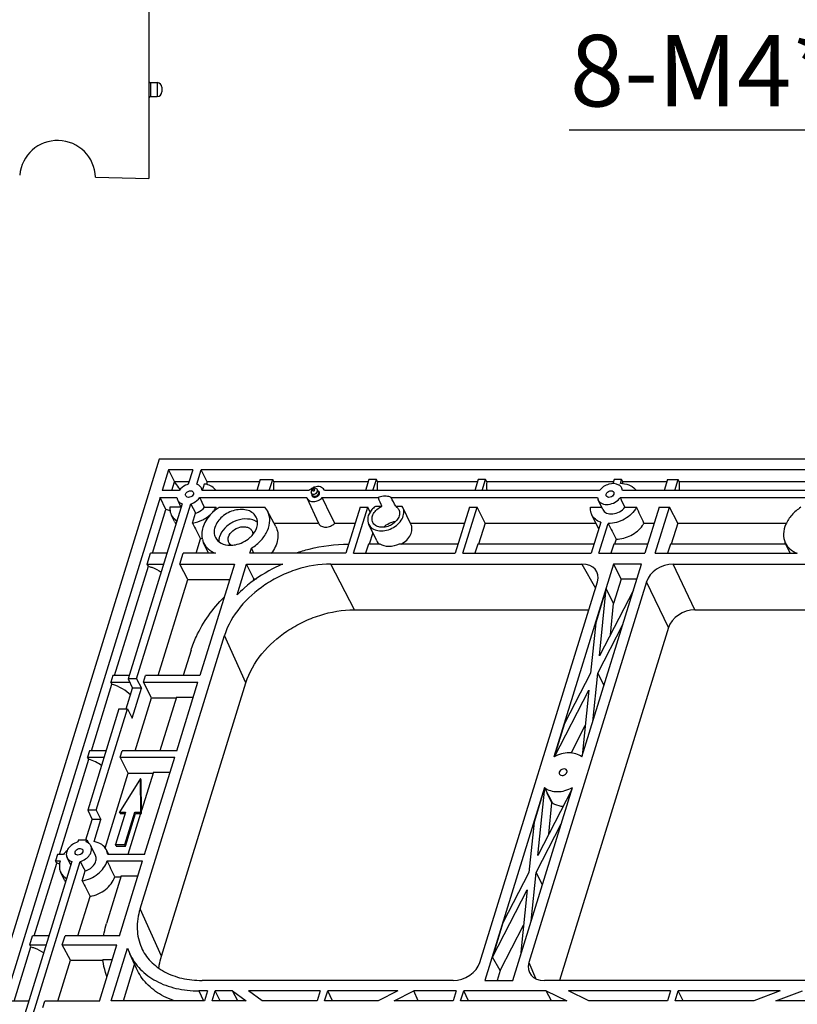
# Model space of a CAD drawing. Units: millimetres. Extents: x 3449 to 3964, y 62 to 426.
# Drawn here: x 3504 to 3555, y 121 to 185 of the extents above; entities that cross this region are included whole.
import ezdxf

# ---------------------------------------------------------------- set-up
doc = ezdxf.new("R2010")
doc.units = ezdxf.units.MM
doc.header["$LTSCALE"] = 32.67
doc.header["$PDMODE"] = 3
doc.header["$PDSIZE"] = 8
doc.layers.get('0').update_dxf_attribs({"linetype": 'CONTINUOUS'})
doc.layers.get('Defpoints').update_dxf_attribs({"linetype": 'CONTINUOUS'})
doc.layers.add('02___PRT_ALL_AXES', color=7, linetype='CONTINUOUS')
doc.layers.add('标注', color=7, linetype='CONTINUOUS')
doc.styles.add('宋体', font='txt')
doc.dimstyles.new('LD', dxfattribs={"dimtxt": 4.7, "dimasz": 1.5, "dimexe": 1, "dimexo": 1, "dimgap": 0.2, "dimtad": 1, "dimtoh": 1, "dimzin": 1, "dimdsep": 46, "dimtxsty": '宋体', "dimcen": 2.5, "dimclrd": 1, "dimclre": 6, "dimclrt": 3, "dimadec": 1, "dimazin": 0, "dimtfac": 1, "dimtmove": 0, "dimatfit": 3, "dimfxl": 0, "dimarcsym": 0})

# ---------------------------------------------------------------- blocks, each defined once
blk = doc.blocks.new('15463')
at = {"color": 7, "linetype": 'Continuous'}
for p, q in [((4182.323, 108.092), (4159.121, 33.01)), ((4270.607, 108.092), (4182.323, 108.092)), ((4182.934, 107.387), (4182.517, 106.036)), ((4182.934, 107.387), (4183.323, 106.609)), ((4184.523, 107.387), (4182.934, 107.387)), ((4184.523, 107.387), (4184.232, 106.445)), ((4184.785, 106.445), (4185.076, 107.387)), ((4185.464, 106.609), (4185.076, 107.387)), ((4267.419, 107.387), (4185.076, 107.387)), ((4188.946, 106.752), (4188.725, 106.036)), ((4188.946, 106.752), (4189.775, 106.752)), ((4189.554, 106.036), (4189.775, 106.752)), ((4189.842, 106.609), (4189.775, 106.752)), ((4196.088, 106.752), (4195.866, 106.036)), ((4196.587, 106.752), (4196.088, 106.752)), ((4196.366, 106.036), (4196.587, 106.752)), ((4196.658, 106.609), (4196.587, 106.752)), ((4203.272, 106.752), (4203.051, 106.036)), ((4203.771, 106.752), (4203.272, 106.752)), ((4203.55, 106.036), (4203.771, 106.752)), ((4203.843, 106.609), (4203.771, 106.752)), ((4212.706, 106.752), (4212.206, 106.752)), ((4212.777, 106.609), (4212.706, 106.752)), ((4215.726, 106.752), (4215.504, 106.036)), ((4215.726, 106.752), (4216.416, 106.752)), ((4216.195, 106.036), (4216.416, 106.752)), ((4216.49, 106.609), (4216.416, 106.752)), ((4183.145, 106.036), (4183.323, 106.609)), ((4184.283, 106.609), (4183.323, 106.609)), ((4185.139, 106.036), (4185.095, 106.187)), ((4188.902, 106.609), (4185.464, 106.609)), ((4196.043, 106.609), (4189.842, 106.609)), ((4203.228, 106.609), (4196.658, 106.609)), ((4212.162, 106.609), (4203.843, 106.609)), ((4212.771, 106.036), (4212.726, 106.187)), ((4215.682, 106.609), (4212.777, 106.609)), ((4226.254, 106.609), (4216.49, 106.609)), ((4182.372, 105.566), (4160.731, 35.536)), ((4182.76, 104.788), (4182.372, 105.566)), ((4182.372, 105.566), (4183.48, 105.566)), ((4183.625, 106.036), (4182.517, 106.036)), ((4183.48, 105.566), (4183.524, 105.415)), ((4184.994, 105.566), (4192.021, 105.566)), ((4192.167, 106.036), (4185.139, 106.036)), ((4192.021, 105.566), (4192.035, 105.532)), ((4192.801, 103.866), (4192.034, 105.533)), ((4193.626, 104.349), (4193.031, 105.566)), ((4193.177, 106.036), (4193.155, 106.084)), ((4193.18, 106.038), (4193.156, 106.083)), ((4211.257, 106.036), (4193.177, 106.036)), ((4211.112, 105.566), (4211.156, 105.414)), ((4212.626, 105.566), (4238.743, 105.566)), ((4238.889, 106.036), (4212.771, 106.036)), ((4183.834, 105.157), (4180.281, 93.659)), ((4180.834, 93.659), (4184.387, 105.157)), ((4186.255, 104.931), (4189.267, 104.931)), ((4189.447, 104.672), (4189.267, 104.931)), ((4195.525, 104.931), (4194.591, 101.909)), ((4195.091, 101.909), (4196.024, 104.931)), ((4195.525, 104.931), (4196.024, 104.931)), ((4196.185, 104.609), (4196.024, 104.931)), ((4202.709, 104.931), (4201.775, 101.909)), ((4202.275, 101.909), (4203.209, 104.931)), ((4202.709, 104.931), (4203.209, 104.931)), ((4203.731, 103.882), (4203.209, 104.931)), ((4215.163, 104.931), (4214.229, 101.909)), ((4214.92, 101.909), (4215.854, 104.931)), ((4215.163, 104.931), (4215.854, 104.931)), ((4216.39, 103.882), (4215.854, 104.931)), ((4181.87, 101.909), (4182.76, 104.788)), ((4189.975, 103.661), (4189.446, 104.674)), ((4193.853, 103.882), (4193.626, 104.349)), ((4189.86, 103.882), (4192.794, 103.882)), ((4193.853, 103.882), (4195.201, 103.882)), ((4203.731, 103.882), (4203.308, 102.512)), ((4216.39, 103.882), (4215.966, 102.512)), ((4216.39, 103.882), (4223.542, 103.882)), ((4196.355, 103.259), (4196.124, 102.512)), ((4185.555, 101.909), (4185.235, 102.607)), ((4188.278, 101.909), (4188.384, 102.25)), ((4188.496, 102.011), (4188.384, 102.25)), ((4196.072, 102.512), (4195.886, 101.909)), ((4203.257, 102.512), (4203.07, 101.909)), ((4210.896, 102.512), (4203.257, 102.512)), ((4212.191, 102.512), (4212.005, 101.909)), ((4214.415, 102.512), (4212.191, 102.512)), ((4215.914, 102.512), (4215.728, 101.909)), ((4223.502, 102.512), (4215.914, 102.512)), ((4223.779, 101.909), (4223.459, 102.607)), ((4181.537, 101.204), (4181.755, 101.909)), ((4182.83, 101.909), (4181.755, 101.909)), ((4183.678, 101.204), (4183.896, 101.909)), ((4186.017, 101.909), (4183.896, 101.909)), ((4194.591, 101.909), (4188.278, 101.909)), ((4188.548, 101.899), (4188.496, 102.011)), ((4195.091, 101.909), (4201.775, 101.909)), ((4202.275, 101.909), (4210.71, 101.909)), ((4211.209, 101.909), (4214.229, 101.909)), ((4214.92, 101.909), (4224.241, 101.909)), ((4179.388, 93.877), (4181.609, 101.064)), ((4181.609, 101.064), (4181.537, 101.204)), ((4181.537, 101.204), (4182.612, 101.204)), ((4184.208, 100.178), (4183.678, 101.204)), ((4183.678, 101.204), (4187.258, 101.204)), ((4187.258, 101.204), (4184.994, 93.877)), ((4187.433, 99.173), (4188.06, 101.204)), ((4188.533, 100.24), (4188.06, 101.204)), ((4188.06, 101.204), (4190.448, 101.204)), ((4195.144, 98.198), (4193.587, 101.204)), ((4193.587, 101.204), (4210.097, 101.204)), ((4210.097, 101.204), (4210.986, 99.611)), ((4212.169, 101.204), (4212.669, 100.209)), ((4214.011, 101.204), (4212.169, 101.204)), ((4217.519, 98.198), (4216.083, 101.204)), ((4216.083, 101.204), (4233.584, 101.204)), ((4182.261, 93.877), (4184.208, 100.178)), ((4184.208, 100.178), (4186.941, 100.178)), ((4188.533, 100.24), (4188.481, 100.071)), ((4188.533, 100.24), (4188.707, 100.24)), ((4203.387, 75.021), (4211.115, 100.029)), ((4214.339, 100.029), (4206.611, 75.021)), ((4212.669, 100.209), (4212.176, 98.611)), ((4213.704, 100.209), (4212.669, 100.209)), ((4215.775, 97.024), (4214.339, 100.029)), ((4211.7, 99.6), (4211.003, 97.345)), ((4211.248, 95.164), (4211.7, 99.6)), ((4213.48, 99.486), (4211.248, 95.164)), ((4212.176, 98.611), (4211.7, 99.6)), ((4211.967, 96.555), (4212.176, 98.611)), ((4195.144, 98.198), (4210.55, 98.198)), ((4217.519, 98.198), (4234.037, 98.198)), ((4211.003, 97.345), (4210.666, 94.036)), ((4211.134, 94.036), (4212.783, 97.231)), ((4181.059, 78.546), (4186.608, 96.504)), ((4188.013, 93.396), (4186.608, 96.504)), ((4215.775, 97.024), (4208.613, 73.846)), ((4184.41, 95.54), (4183.896, 93.877)), ((4179.273, 93.877), (4179.141, 93.452)), ((4180.348, 93.877), (4179.273, 93.877)), ((4181.283, 93.452), (4181.414, 93.877)), ((4184.994, 93.877), (4181.414, 93.877)), ((4210.666, 94.036), (4208.958, 90.727)), ((4210.809, 90.841), (4211.134, 94.036)), ((4211.548, 93.234), (4211.134, 94.036)), ((4177.863, 88.942), (4179.213, 93.309)), ((4179.213, 93.309), (4179.141, 93.452)), ((4179.141, 93.452), (4180.377, 93.452)), ((4180.281, 93.659), (4180.57, 93.038)), ((4180.834, 93.659), (4180.281, 93.659)), ((4180.834, 93.659), (4181.155, 93.038)), ((4181.806, 92.404), (4181.283, 93.452)), ((4181.283, 93.452), (4184.862, 93.452)), ((4182.463, 75.438), (4188.013, 93.396)), ((4183.469, 88.942), (4184.862, 93.452)), ((4180.157, 91.701), (4180.57, 93.038)), ((4180.55, 91.079), (4181.155, 93.038)), ((4181.155, 93.038), (4180.57, 93.038)), ((4180.736, 88.942), (4181.806, 92.404)), ((4181.806, 92.404), (4183.44, 92.404)), ((4183.46, 92.467), (4182.371, 88.942)), ((4183.46, 92.467), (4184.558, 92.467)), ((4179.676, 91.701), (4177.618, 85.043)), ((4178.171, 85.043), (4180.229, 91.701)), ((4179.676, 91.701), (4180.229, 91.701)), ((4180.229, 91.701), (4180.55, 91.079)), ((4177.748, 88.942), (4177.616, 88.517)), ((4178.823, 88.942), (4177.748, 88.942)), ((4179.758, 88.517), (4179.889, 88.942)), ((4183.469, 88.942), (4179.889, 88.942)), ((4175.757, 82.127), (4177.688, 88.374)), ((4177.688, 88.374), (4177.616, 88.517)), ((4177.616, 88.517), (4178.692, 88.517)), ((4180.281, 87.469), (4179.758, 88.517)), ((4179.758, 88.517), (4183.337, 88.517)), ((4181.363, 82.127), (4183.337, 88.517)), ((4180.281, 87.469), (4181.915, 87.469)), ((4181.935, 87.532), (4181.156, 85.011)), ((4181.935, 87.532), (4183.033, 87.532)), ((4181.098, 87.114), (4179.715, 84.898)), ((4181.111, 84.898), (4181.098, 87.114)), ((4181.144, 87.02), (4181.098, 87.114)), ((4181.157, 84.805), (4181.144, 87.02)), ((4207.919, 83.456), (4208.128, 85.513)), ((4177.618, 85.043), (4177.907, 84.421)), ((4178.171, 85.043), (4177.618, 85.043)), ((4178.171, 85.043), (4178.492, 84.421)), ((4180.105, 84.898), (4179.447, 82.767)), ((4179.761, 84.805), (4179.715, 84.898)), ((4179.715, 84.898), (4180.105, 84.898)), ((4179.761, 84.805), (4180.076, 84.805)), ((4180.063, 82.767), (4180.721, 84.898)), ((4180.109, 82.674), (4180.767, 84.805)), ((4181.092, 84.805), (4180.265, 82.127)), ((4180.767, 84.805), (4180.721, 84.898)), ((4180.721, 84.898), (4181.111, 84.898)), ((4180.767, 84.805), (4181.157, 84.805)), ((4181.157, 84.805), (4181.111, 84.898)), ((4178.492, 84.421), (4177.907, 84.421)), ((4206.955, 84.246), (4206.618, 80.937)), ((4207.086, 80.937), (4208.736, 84.132)), ((4177.013, 83.084), (4176.97, 82.945)), ((4177.013, 83.084), (4177.566, 83.084)), ((4177.523, 82.945), (4177.566, 83.084)), ((4179.493, 82.674), (4179.447, 82.767)), ((4179.447, 82.767), (4180.063, 82.767)), ((4179.493, 82.674), (4180.109, 82.674)), ((4180.109, 82.674), (4180.063, 82.767)), ((4176.572, 81.657), (4169.708, 59.445)), ((4170.261, 59.445), (4177.125, 81.657)), ((4174.106, 76.784), (4175.582, 81.559)), ((4175.642, 82.127), (4175.51, 81.702)), ((4175.582, 81.559), (4175.51, 81.702)), ((4179.711, 76.784), (4181.231, 81.702)), ((4206.618, 80.937), (4204.91, 77.628)), ((4206.761, 77.742), (4207.086, 80.937)), ((4207.501, 80.135), (4207.086, 80.937)), ((4179.829, 80.717), (4178.86, 77.583)), ((4179.829, 80.717), (4180.927, 80.717)), ((4204.213, 75.373), (4206.504, 79.809)), ((4206.504, 79.809), (4206.064, 75.487)), ((4182.463, 75.438), (4181.059, 78.546)), ((4204.91, 77.628), (4204.213, 75.373)), ((4204.724, 74.497), (4206.267, 77.486)), ((4173.809, 76.196), (4173.99, 76.784)), ((4175.066, 76.784), (4173.99, 76.784)), ((4175.95, 76.196), (4176.132, 76.784)), ((4179.711, 76.784), (4176.132, 76.784)), ((4172.78, 72.492), (4173.881, 76.056)), ((4173.881, 76.056), (4173.809, 76.196)), ((4173.809, 76.196), (4174.885, 76.196)), ((4176.48, 75.17), (4175.95, 76.196)), ((4175.95, 76.196), (4179.53, 76.196)), ((4178.385, 72.492), (4179.53, 76.196)), ((4179.168, 72.514), (4180.234, 75.964)), ((4180.234, 75.964), (4180.378, 75.6)), ((4175.652, 72.492), (4176.48, 75.17)), ((4176.48, 75.17), (4178.614, 75.17)), ((4178.614, 75.233), (4179.232, 75.233)), ((4180.826, 74.625), (4180.378, 75.6)), ((4204.724, 74.497), (4204.213, 75.373)), ((4179.964, 72.514), (4180.7, 74.899)), ((4204.724, 74.497), (4204.523, 73.846)), ((4206.611, 75.021), (4207.053, 73.987)), ((4201.643, 73.846), (4185.133, 73.846)), ((4203.715, 73.846), (4205.557, 73.846)), ((4225.13, 73.846), (4207.629, 73.846)), ((4184.922, 73.164), (4185.229, 72.514)), ((4185.501, 73.164), (4184.922, 73.164)), ((4185.501, 73.164), (4185.3, 72.514)), ((4185.8, 72.514), (4186, 73.164)), ((4186.324, 72.514), (4186, 73.164)), ((4187.146, 73.164), (4186, 73.164)), ((4187.477, 72.514), (4187.146, 73.164)), ((4187.146, 73.164), (4188.035, 72.514)), ((4189.079, 72.514), (4188.19, 73.164)), ((4192.892, 73.164), (4188.19, 73.164)), ((4192.892, 73.164), (4192.692, 72.514)), ((4193.191, 72.514), (4193.392, 73.164)), ((4193.716, 72.514), (4193.392, 73.164)), ((4198.008, 73.164), (4193.392, 73.164)), ((4198.008, 73.164), (4196.717, 72.514)), ((4197.761, 72.514), (4199.052, 73.164)), ((4199.336, 72.514), (4199.052, 73.164)), ((4201.827, 73.164), (4199.052, 73.164)), ((4201.827, 73.164), (4201.626, 72.514)), ((4202.126, 72.514), (4202.326, 73.164)), ((4202.65, 72.514), (4202.326, 73.164)), ((4207.753, 73.164), (4202.326, 73.164)), ((4208.093, 72.514), (4207.753, 73.164)), ((4207.753, 73.164), (4209.096, 72.514)), ((4215.919, 73.164), (4209.207, 73.164)), ((4210.55, 72.514), (4209.207, 73.164)), ((4215.919, 73.164), (4215.718, 72.514)), ((4216.218, 72.514), (4216.418, 73.164)), ((4223.13, 73.164), (4216.418, 73.164)), ((4216.742, 72.514), (4216.418, 73.164)), ((4223.13, 73.164), (4221.386, 72.514)), ((4222.84, 72.514), (4224.585, 73.164)), ((4173.74, 72.492), (4172.664, 72.492)), ((4174.674, 72.067), (4174.806, 72.492)), ((4178.385, 72.492), (4174.806, 72.492)), ((4185.3, 72.514), (4179.168, 72.514)), ((4188.035, 72.514), (4185.8, 72.514)), ((4192.692, 72.514), (4189.079, 72.514)), ((4196.717, 72.514), (4193.191, 72.514)), ((4201.626, 72.514), (4197.761, 72.514)), ((4209.096, 72.514), (4202.126, 72.514)), ((4215.718, 72.514), (4210.55, 72.514)), ((4221.386, 72.514), (4216.218, 72.514)), ((4229.81, 72.514), (4222.84, 72.514))]:
    blk.add_line(p, q, dxfattribs=at)
for centre, radius, start, end in [((4194.915, 106.227), 5.087, 175.69642, 182.15649), ((4192.726, 105.502), 0.773, 129.42939, 136.32705), ((4192.768, 105.452), 0.839, 122.04053, 129.46351), ((4192.773, 105.444), 0.848, 120.88941, 122.06256), ((4192.779, 105.434), 0.859, 106.00417, 120.89335), ((4192.484, 105.956), 0.19, 191.53811, 206.09718), ((4192.614, 106.02), 0.115, 20.18389, 26.14765), ((4188.161, 103.138), 1.005, 59.94083, 62.72126), ((4193.514, 93.228), 8.505, 131.23366, 135.65055), ((4183.599, 75.791), 5.016, 186.38801, 187.15705)]:
    blk.add_arc(centre, radius, start, end, dxfattribs=at)
for centre, major_axis, ratio, start_param, end_param in [((4197.451, 106.227), (-0.024, 2), 0.401964, 1.373981, 1.66186), ((4204.636, 106.227), (-0.024, 2), 0.401964, 1.373981, 1.66186), ((4217.297, 106.227), (-0.036, 2), 0.408201, 1.371429, 1.659307), ((4209.733, 100.028), (1.347, 0.662), 0.721032, 5.685845, 7.255956), ((4215.721, 100.028), (1.347, 0.66), 0.721952, 0.974254, 2.544365), ((4217.157, 97.023), (1.347, 0.66), 0.721952, 0.974254, 2.544365), ((4178.898, 92.181), (1.905, -0.61), 0.585093, 0.830693, 1.593003), ((4177.373, 87.246), (1.905, -0.61), 0.585093, 1.113774, 1.593003), ((4202.005, 75.022), (1.347, 0.66), 0.721952, -2.167339, -0.597228), ((4207.993, 75.022), (1.347, 0.662), 0.721032, 2.544252, 4.114363)]:
    blk.add_ellipse(centre, major_axis=major_axis, ratio=ratio, start_param=start_param, end_param=end_param, dxfattribs=at)
for points, start_tangent, end_tangent in [([(4184.232, 106.445), (4184.055, 106.379), (4183.625, 106.036)], (-0.962152, -0.272513), (-0.593895, -0.804542)), ([(4185.095, 106.187), (4184.972, 106.342), (4184.785, 106.445)], (-0.440638, 0.897685), (-0.945808, 0.324728)), ([(4192.354, 106.103), (4192.303, 106.016)], (-0.685178, -0.728375), (-0.295247, -0.955421)), ([(4192.443, 106.163), (4192.354, 106.103)], (-0.929505, -0.368809), (-0.685178, -0.728375)), ([(4192.538, 106.065), (4192.531, 106.107), (4192.487, 106.124), (4192.433, 106.107), (4192.4, 106.065)], (0.295247, 0.955421), (-0.295247, -0.955421)), ([(4192.554, 106.18), (4192.443, 106.163)], (-0.995867, 0.09082), (-0.929505, -0.368809)), ([(4193.156, 106.085), (4193.059, 106.198), (4192.913, 106.269), (4192.542, 106.26)], (-0.467239, 0.884131), (-0.961566, -0.274574)), ([(4192.654, 106.144), (4192.554, 106.18)], (-0.823206, 0.567743), (-0.995867, 0.09082)), ([(4192.717, 106.071), (4192.654, 106.144)], (-0.440543, 0.897732), (-0.823206, 0.567743)), ([(4212.526, 106.395), (4211.864, 106.445), (4211.257, 106.036)], (-0.866966, 0.498367), (-0.593895, -0.804542)), ([(4212.726, 106.187), (4212.589, 106.353), (4212.526, 106.395)], (-0.441694, 0.897166), (-0.866966, 0.498367)), ([(4184.062, 105.68), (4184.049, 105.769), (4184.056, 105.801)], (-0.439541, 0.898222), (0.295247, 0.955421)), ([(4184.056, 105.801), (4184.145, 105.929), (4184.299, 106.007), (4184.456, 106.004), (4184.556, 105.922)], (0.295247, 0.955421), (0.439541, -0.898222)), ([(4184.563, 105.801), (4184.474, 105.673), (4184.32, 105.595), (4184.163, 105.598), (4184.062, 105.68)], (-0.295247, -0.955421), (-0.439541, 0.898222)), ([(4184.387, 105.157), (4184.564, 105.223), (4184.994, 105.566)], (0.962152, 0.272513), (0.593895, 0.804542)), ([(4184.556, 105.922), (4184.57, 105.833), (4184.563, 105.801)], (0.439541, -0.898222), (-0.295247, -0.955421)), ([(4192.035, 105.532), (4192.201, 105.365), (4192.471, 105.312), (4192.774, 105.385), (4193.031, 105.566)], (0.421644, -0.906761), (0.689656, 0.724137)), ([(4192.303, 106.016), (4192.297, 105.918)], (-0.295247, -0.955421), (0.199714, -0.979854)), ([(4192.313, 105.873), (4192.37, 105.816), (4192.461, 105.796)], (0.440618, -0.897695), (1, -0.000019)), ([(4192.346, 105.801), (4192.36, 105.666), (4192.478, 105.591)], (-0.295247, -0.955421), (0.979988, -0.199059)), ([(4192.382, 105.733), (4192.439, 105.676), (4192.529, 105.656)], (0.440618, -0.897695), (1, -0.000004)), ([(4192.4, 106.065), (4192.403, 106.03), (4192.431, 106.009)], (-0.295247, -0.955421), (0.961007, -0.276523)), ([(4192.431, 106.009), (4192.474, 106.009)], (0.961007, -0.276523), (0.966347, 0.257243)), ([(4192.461, 105.796), (4192.571, 105.819)], (1, -0.000019), (0.920083, 0.391724)), ([(4192.474, 106.009), (4192.516, 106.031)], (0.966347, 0.257243), (0.748122, 0.663562)), ([(4192.478, 105.591), (4192.705, 105.633), (4192.852, 105.801)], (0.979988, -0.199059), (0.295247, 0.955421)), ([(4192.516, 106.031), (4192.538, 106.065)], (0.748122, 0.663562), (0.295247, 0.955421)), ([(4192.529, 105.656), (4192.613, 105.669), (4192.791, 105.832)], (1, -0.000004), (0.295247, 0.955421)), ([(4192.571, 105.819), (4192.623, 105.847), (4192.722, 105.972)], (0.920083, 0.391724), (0.295247, 0.955421)), ([(4192.722, 105.972), (4192.722, 106.06)], (0.295247, 0.955421), (-0.344989, 0.938607)), ([(4192.852, 105.801), (4192.847, 105.92), (4192.758, 105.999)], (0.295247, 0.955421), (-0.928062, 0.372425)), ([(4192.791, 105.832), (4192.786, 105.931)], (0.295247, 0.955421), (-0.440618, 0.897695)), ([(4211.156, 105.415), (4211.417, 105.176), (4211.831, 105.121), (4212.278, 105.265), (4212.626, 105.566)], (0.441694, -0.897166), (0.593895, 0.804542)), ([(4211.694, 105.68), (4211.681, 105.769), (4211.688, 105.801)], (-0.439541, 0.898222), (0.295247, 0.955421)), ([(4211.688, 105.801), (4211.777, 105.929), (4211.93, 106.007), (4212.088, 106.004), (4212.188, 105.922)], (0.295247, 0.955421), (0.439541, -0.898222)), ([(4212.195, 105.801), (4212.105, 105.673), (4211.952, 105.595), (4211.794, 105.598), (4211.694, 105.68)], (-0.295247, -0.955421), (-0.439541, 0.898222)), ([(4212.188, 105.922), (4212.202, 105.833), (4212.195, 105.801)], (0.439541, -0.898222), (-0.295247, -0.955421)), ([(4183.524, 105.415), (4183.658, 105.251)], (0.440638, -0.897685), (0.785837, -0.618434)), ([(4183.658, 105.251), (4183.834, 105.157)], (0.785837, -0.618434), (0.945808, -0.324728)), ([(4224.479, 104.931), (4223.886, 104.42), (4223.493, 103.815), (4223.344, 103.185), (4223.459, 102.606)], (-0.835241, -0.549884), (0.417889, -0.908498)), ([(4188.7, 104.274), (4188.484, 104.544), (4188.154, 104.721), (4187.744, 104.787), (4187.294, 104.735), (4186.458, 104.31), (4185.972, 103.613)], (-0.441016, 0.897499), (-0.295247, -0.955421)), ([(4188.621, 104.032), (4187.254, 103.996), (4186.92, 103.809), (4186.634, 103.568), (4186.277, 102.991)], (-0.888705, 0.45848), (-0.295247, -0.955421)), ([(4188.384, 102.25), (4189.02, 102.776), (4189.439, 103.41), (4189.588, 104.071), (4189.447, 104.672)], (0.849075, 0.528272), (-0.462131, 0.886812)), ([(4188.736, 103.613), (4188.781, 103.958), (4188.7, 104.274)], (0.295247, 0.955421), (-0.441016, 0.897499)), ([(4185.972, 103.613), (4185.927, 103.267), (4186.008, 102.951)], (-0.295247, -0.955421), (0.441016, -0.897499)), ([(4186.876, 102.991), (4187.151, 103.386), (4187.625, 103.627), (4187.88, 103.657), (4188.112, 103.619), (4188.299, 103.519), (4188.422, 103.366)], (0.295247, 0.955421), (0.441201, -0.897408)), ([(4188.258, 102.922), (4188.42, 103.079), (4188.736, 103.613)], (0.758416, 0.651771), (0.295247, 0.955421)), ([(4188.788, 103.923), (4188.664, 104.009)], (-0.773986, 0.633203), (-0.865415, 0.501057)), ([(4189.976, 103.659), (4190.106, 103.254), (4190.098, 102.808), (4189.681, 101.904)], (0.461742, -0.887014), (-0.611582, -0.791181)), ([(4192.801, 103.865), (4192.975, 103.689), (4193.257, 103.628), (4193.576, 103.698), (4193.853, 103.882)], (0.41995, -0.907547), (0.713048, 0.701115)), ([(4186.008, 102.951), (4186.387, 102.574), (4186.991, 102.438)], (0.441016, -0.897499), (1, 0)), ([(4186.277, 102.991), (4186.255, 102.908), (4186.231, 102.663)], (-0.295247, -0.955421), (0.031358, -0.999508)), ([(4186.896, 102.616), (4186.864, 102.702), (4186.876, 102.991)], (-0.441201, 0.897408), (0.295247, 0.955421)), ([(4186.991, 102.438), (4187.323, 102.47), (4188.258, 102.922)], (1, 0), (0.758416, 0.651771)), ([(4188.422, 103.366), (4188.468, 103.143)], (0.441201, -0.897408), (-0.033756, -0.99943)), ([(4187.049, 102.44), (4186.896, 102.616)], (-0.817464, 0.575979), (-0.441201, 0.897408)), ([(4191.307, 101.931), (4192.173, 102.183), (4194.761, 102.512)], (0.948894, 0.315594), (1, 0)), ([(4223.459, 102.606), (4223.767, 102.193), (4224.241, 101.909)], (0.417889, -0.908498), (0.933246, -0.359237)), ([(4181.609, 101.064), (4181.836, 100.988), (4182.458, 100.676)], (0.958112, -0.286395), (0.837466, -0.546489)), ([(4193.587, 101.204), (4191.361, 100.846), (4190.272, 100.412), (4189.254, 99.827), (4186.608, 96.504)], (-1, 0), (-0.295247, -0.955421)), ([(4190.448, 101.204), (4189.763, 100.883), (4187.909, 99.624)], (-0.921901, -0.387427), (-0.751784, -0.659409)), ([(4184.41, 95.54), (4184.76, 96.448), (4186.577, 99.018)], (0.295247, 0.955421), (0.702062, 0.712116)), ([(4188.013, 93.396), (4190.716, 96.792), (4191.756, 97.389), (4192.87, 97.833), (4195.144, 98.198)], (0.295247, 0.955421), (1, 0)), ([(4208.61, 87.525), (4208.603, 87.493), (4208.616, 87.404)], (-0.295247, -0.955421), (0.439541, -0.898222)), ([(4209.11, 87.646), (4209.01, 87.728), (4208.852, 87.731), (4208.699, 87.653), (4208.61, 87.525)], (-0.439541, 0.898222), (-0.295247, -0.955421)), ([(4208.616, 87.404), (4208.716, 87.322), (4208.874, 87.319), (4209.027, 87.397), (4209.116, 87.525)], (0.439541, -0.898222), (0.295247, 0.955421)), ([(4209.116, 87.525), (4209.123, 87.557), (4209.11, 87.646)], (0.295247, 0.955421), (-0.439541, 0.898222)), ([(4176.97, 82.945), (4176.614, 82.776), (4176.346, 82.512), (4176.22, 82.204), (4176.262, 81.916)], (-0.962152, -0.272513), (0.439399, -0.898292)), ([(4177.728, 82.826), (4177.683, 82.862), (4177.523, 82.945)], (-0.73811, 0.674681), (-0.945808, 0.324728)), ([(4177.833, 82.686), (4177.728, 82.826)], (-0.439399, 0.898292), (-0.73811, 0.674681)), ([(4176.8, 82.18), (4176.787, 82.269), (4176.794, 82.301)], (-0.439541, 0.898222), (0.295247, 0.955421)), ([(4176.794, 82.301), (4176.883, 82.429), (4177.037, 82.507), (4177.194, 82.504), (4177.294, 82.422)], (0.295247, 0.955421), (0.439541, -0.898222)), ([(4177.301, 82.301), (4177.212, 82.173), (4177.058, 82.095), (4176.901, 82.098), (4176.8, 82.18)], (-0.295247, -0.955421), (-0.439541, 0.898222)), ([(4177.125, 81.657), (4177.481, 81.826), (4177.749, 82.09), (4177.875, 82.398), (4177.833, 82.686)], (0.962152, 0.272513), (-0.439399, 0.898292)), ([(4177.294, 82.422), (4177.308, 82.333), (4177.301, 82.301)], (0.439541, -0.898222), (-0.295247, -0.955421)), ([(4176.262, 81.916), (4176.385, 81.76), (4176.572, 81.657)], (0.439399, -0.898292), (0.945808, -0.324728)), ([(4181.059, 78.546), (4180.873, 77.225), (4181.149, 76.01)], (-0.295247, -0.955421), (0.406294, -0.913742)), ([(4178.667, 76.783), (4178.705, 76.982), (4178.86, 77.583)], (0.170747, 0.985315), (0.295247, 0.955421)), ([(4173.881, 76.056), (4174.108, 75.98), (4174.73, 75.668)], (0.958112, -0.286395), (0.837466, -0.546489)), ([(4181.149, 76.01), (4181.753, 75.109), (4182.659, 74.422), (4183.809, 73.992), (4185.133, 73.846)], (0.406294, -0.913742), (1, 0)), ([(4178.875, 74.114), (4178.79, 74.369), (4178.622, 75.166)], (-0.34327, 0.939237), (-0.124595, 0.992208)), ([(4180.378, 75.6), (4181.076, 74.585), (4182.111, 73.812), (4183.42, 73.328), (4184.922, 73.164)], (0.417942, -0.908474), (1, 0)), ([(4182.296, 74.648), (4182.323, 74.844), (4182.463, 75.438)], (0.112177, 0.993688), (0.295247, 0.955421)), ([(4182.475, 72.88), (4181.494, 73.641), (4180.826, 74.625)], (-0.870513, 0.492145), (-0.41797, 0.908461)), ([(4183.317, 72.504), (4183.096, 72.585), (4182.475, 72.88)], (-0.946218, 0.323529), (-0.870513, 0.492145))]:
    blk.add_spline(points, degree=3, dxfattribs=dict(at, start_tangent=start_tangent, end_tangent=end_tangent))
at = {"layer": '02___PRT_ALL_AXES', "color": 7, "linetype": 'Continuous'}
for p, q in [((4212.206, 106.752), (4212.121, 106.476)), ((4212.625, 106.491), (4212.706, 106.752)), ((4185.169, 106.027), (4185.305, 106.467)), ((4192.382, 105.733), (4192.313, 105.873)), ((4192.786, 105.931), (4192.717, 106.071)), ((4193.031, 105.566), (4196.698, 105.566)), ((4197.565, 105.566), (4211.112, 105.566)), ((4183.764, 104.931), (4183.023, 104.931)), ((4183.763, 104.928), (4183.576, 105.309)), ((4185.289, 104.931), (4186.052, 104.931)), ((4186.104, 104.82), (4186.089, 104.853)), ((4196.944, 104.994), (4196.525, 104.994)), ((4198.28, 104.994), (4197.861, 104.994)), ((4198.329, 104.909), (4198.28, 104.994)), ((4198.862, 103.823), (4198.329, 104.911)), ((4210.655, 104.931), (4211.394, 104.931)), ((4211.461, 104.794), (4211.156, 105.415)), ((4212.92, 104.931), (4213.684, 104.931)), ((4183.333, 103.989), (4183.111, 104.441)), ((4184.509, 103.891), (4184.709, 104.54)), ((4211.202, 103.504), (4210.743, 104.441)), ((4196.618, 102.722), (4196.084, 103.809)), ((4198.829, 103.882), (4202.385, 103.882)), ((4203.731, 103.882), (4211.017, 103.882)), ((4211.339, 103.946), (4210.71, 101.909)), ((4211.209, 101.909), (4211.814, 103.867)), ((4214.175, 103.882), (4214.839, 103.882)), ((4184.743, 101.909), (4185.04, 102.87)), ((4196.831, 102.512), (4196.072, 102.512)), ((4201.962, 102.512), (4198.08, 102.512)), ((4212.344, 102.841), (4212.242, 102.512)), ((4212.169, 101.204), (4208.252, 88.528)), ((4210.094, 88.528), (4214.011, 101.204)), ((4208.299, 88.548), (4210.551, 92.908)), ((4210.551, 92.908), (4210.114, 88.593)), ((4208.958, 90.727), (4208.282, 88.541)), ((4209.387, 88.787), (4210.316, 90.587)), ((4178.76, 82.547), (4180.281, 87.469)), ((4207.632, 86.522), (4203.715, 73.846)), ((4205.557, 73.846), (4209.474, 86.522)), ((4207.648, 86.49), (4206.955, 84.246)), ((4207.201, 82.065), (4207.652, 86.5)), ((4209.432, 86.387), (4207.201, 82.065)), ((4207.632, 86.522), (4207.648, 86.49)), ((4207.65, 86.488), (4207.823, 86.146)), ((4208.128, 85.513), (4207.823, 86.146)), ((4208.135, 85.534), (4208.128, 85.513)), ((4177.494, 83.084), (4177.907, 84.421)), ((4178.043, 82.968), (4178.492, 84.421)), ((4177.566, 83.084), (4177.687, 82.85)), ((4178.138, 82.065), (4177.833, 82.686)), ((4178.999, 82.127), (4178.856, 82.417)), ((4178.941, 82.127), (4178.856, 82.417)), ((4175.51, 81.702), (4175.817, 81.702)), ((4176.04, 82.127), (4175.642, 82.127)), ((4176.501, 81.428), (4176.262, 81.916)), ((4178.902, 81.702), (4181.231, 81.702)), ((4181.363, 82.127), (4178.941, 82.127)), ((4176.074, 80.482), (4175.849, 80.941)), ((4177.247, 80.391), (4177.447, 81.041)), ((4179.399, 80.654), (4179.809, 80.654)), ((4176.979, 76.784), (4177.778, 79.37))]:
    blk.add_line(p, q, dxfattribs=at)
for centre, radius, start, end in [((4166.866, 94.15), 20.641, 35.76665, 37.12791), ((4167.154, 94.357), 20.286, 35.39546, 35.76755), ((4185.055, 105.017), 1.472, 75.91271, 80.20898), ((4212.651, 104.724), 1.767, 86.41014, 90.85433), ((4187.967, 102.329), 3.114, 123.33641, 129.36543), ((4187.847, 102.474), 2.926, 129.35629, 135.51124), ((4212.732, 104.689), 1.654, 324.64144, 330.7965), ((4184.684, 104.957), 2.117, 279.67416, 282.82787), ((4186.384, 103.13), 1.263, 191.4993, 194.93616), ((4186.358, 103.123), 1.237, 194.93706, 204.6731)]:
    blk.add_arc(centre, radius, start, end, dxfattribs=at)
for centre, major_axis, ratio, start_param, end_param in [((4186.257, 106.227), (-0.024, 2), 0.401964, 1.373981, 1.448928), ((4213.57, 106.227), (-0.024, 2), 0.401964, 1.373981, 1.437055), ((4179.067, 116.484), (-15.087, 31.844), 0.02067, 4.331319, 4.35264), ((4211.349, 75.54), (-16.38, 34.574), 0.02067, 0.508995, 0.541431), ((4211.349, 75.54), (-16.38, 34.574), 0.02067, -0.561015, -0.52858), ((4206.698, 116.484), (-15.087, 31.844), 0.02067, 4.331319, 4.35264), ((4179.067, 116.484), (-16.092, 31.167), 0.014332, -4.347839, -4.326519), ((4179.067, 116.484), (-28.88, 60.959), 0.02067, -1.77257, -1.771268), ((4206.698, 116.484), (-28.88, 60.959), 0.02067, -1.78881, -1.771268), ((4182.445, 103.66), (1.905, -0.61), 0.585093, 1.438813, 1.593003), ((4179.067, 116.484), (-30.806, 59.663), 0.014332, -4.507117, -4.489575), ((4212.75, 104.154), (-30.806, 59.663), 0.014332, 1.568194, 1.585389), ((4220.512, 63.787), (-20.413, 38.593), 0.021601, 0.941486, 0.960794), ((4175.267, 80.431), (1.905, -0.61), 0.585093, 1.494401, 1.593003), ((4171.805, 92.985), (-16.092, 31.167), 0.014332, -4.347839, -4.326519), ((4177.856, 80.654), (-28.88, 60.959), 0.02067, 4.702597, 4.719792), ((4171.805, 92.985), (-30.806, 59.663), 0.014332, -4.507117, -4.489575)]:
    blk.add_ellipse(centre, major_axis=major_axis, ratio=ratio, start_param=start_param, end_param=end_param, dxfattribs=at)
for points, start_tangent, end_tangent in [([(4186.045, 106.039), (4185.779, 106.29), (4185.413, 106.445)], (-0.579811, 0.814751), (-0.969834, 0.243768)), ([(4212.762, 106.488), (4213.301, 106.352), (4213.678, 106.038)], (0.998014, -0.062995), (0.577922, -0.816092)), ([(4197.162, 105.664), (4197.047, 105.657), (4196.698, 105.566)], (-1, 0), (-0.921251, -0.388969)), ([(4197.565, 105.566), (4197.477, 105.608), (4197.162, 105.664)], (-0.868292, 0.496054), (-1, 0)), ([(4183.023, 104.931), (4183.02, 104.801), (4183.111, 104.442)], (-0.081785, -0.99665), (0.440259, -0.897871)), ([(4184.709, 104.54), (4184.878, 104.605), (4185.289, 104.931)], (0.957727, 0.28768), (0.608505, 0.79355)), ([(4185.76, 104.524), (4185.92, 104.723), (4186.052, 104.931)], (0.700266, 0.713882), (0.472408, 0.88138)), ([(4196.084, 103.809), (4196.322, 103.542), (4196.693, 103.398), (4197.143, 103.401), (4197.602, 103.55), (4198.002, 103.822), (4198.28, 104.175), (4198.395, 104.557), (4198.329, 104.909)], (0.440553, -0.897727), (-0.437353, 0.89929)), ([(4196.525, 104.994), (4196.448, 104.932), (4196.249, 104.723)], (-0.794406, -0.607387), (-0.614098, -0.78923)), ([(4196.354, 103.941), (4196.304, 104.217), (4196.399, 104.516), (4196.625, 104.79), (4196.944, 104.994)], (-0.440863, 0.897574), (0.911879, 0.41046)), ([(4197.861, 104.994), (4197.923, 104.95), (4198.059, 104.779)], (0.848526, -0.529153), (0.441244, -0.897387)), ([(4210.743, 104.441), (4210.696, 104.555), (4210.655, 104.931)], (-0.440547, 0.897729), (0.081785, 0.99665)), ([(4211.461, 104.793), (4211.719, 104.556), (4212.128, 104.498), (4212.571, 104.636), (4212.92, 104.931)], (0.44247, -0.896783), (0.608505, 0.79355)), ([(4213.684, 104.931), (4212.903, 104.16), (4211.814, 103.867)], (-0.472408, -0.88138), (-0.999892, 0.01469)), ([(4183.111, 104.442), (4183.179, 104.326), (4183.487, 104.046)], (0.440259, -0.897871), (0.862739, -0.505649)), ([(4184.509, 103.891), (4185.183, 104.113), (4185.49, 104.299), (4185.76, 104.524)], (0.988014, 0.154361), (0.700266, 0.713882)), ([(4185.76, 104.524), (4185.227, 103.712), (4185.146, 102.878)], (-0.700266, -0.713882), (0.199465, -0.979905)), ([(4196.249, 104.723), (4196.029, 104.254), (4196.084, 103.809)], (-0.614098, -0.78923), (0.440553, -0.897727)), ([(4198.059, 104.779), (4198.11, 104.512), (4198.023, 104.221), (4197.812, 103.952), (4197.509, 103.745), (4197.16, 103.632), (4196.817, 103.629), (4196.534, 103.738), (4196.354, 103.941)], (0.441244, -0.897387), (-0.440863, 0.897574)), ([(4211.339, 103.946), (4210.979, 104.143), (4210.743, 104.441)], (-0.946477, 0.322772), (-0.440547, 0.897729)), ([(4183.332, 103.99), (4183.422, 103.823)], (0.441035, -0.89749), (0.499973, -0.866041)), ([(4197.081, 103.628), (4197.846, 104.009)], (0.688002, 0.725709), (0.993352, 0.115117)), ([(4198.219, 102.505), (4198.584, 102.781), (4198.832, 103.124), (4198.93, 103.488), (4198.863, 103.822)], (0.873035, 0.487658), (-0.438572, 0.898696)), ([(4212.344, 102.841), (4213.319, 103.087), (4214.08, 103.732)], (1, 0), (0.577819, 0.816165)), ([(4185.235, 102.607), (4185.543, 102.193), (4186.017, 101.909)], (0.417819, -0.90853), (0.933246, -0.359237)), ([(4196.618, 102.722), (4196.788, 102.505)], (0.440595, -0.897706), (0.760779, -0.649011)), ([(4198.08, 102.512), (4197.407, 102.355), (4196.831, 102.512)], (-0.905156, -0.42508), (-0.833969, 0.551811)), ([(4210.094, 88.528), (4209.256, 88.798), (4208.748, 88.729), (4208.252, 88.528)], (-0.767449, 0.64111), (-0.875871, -0.482545)), ([(4207.632, 86.522), (4208.47, 86.252), (4208.978, 86.321), (4209.474, 86.522)], (0.767449, -0.64111), (0.875871, 0.482545)), ([(4208.135, 85.534), (4208.289, 85.436), (4208.867, 85.29)], (0.792256, -0.610189), (0.999057, -0.043428)), ([(4178.856, 82.417), (4178.539, 82.775), (4178.043, 82.968)], (-0.440417, 0.897793), (-0.985374, 0.170403)), ([(4176.277, 82.392), (4176.212, 82.329), (4176.04, 82.127)], (-0.730376, -0.683045), (-0.592533, -0.805546)), ([(4175.817, 81.702), (4175.791, 81.611), (4175.757, 81.339)], (-0.31273, -0.949842), (0.006312, -0.99998)), ([(4177.247, 80.391), (4178.295, 80.853), (4178.902, 81.702)], (0.988014, 0.154361), (0.277463, 0.960736)), ([(4177.447, 81.041), (4177.797, 81.212), (4178.059, 81.476), (4178.181, 81.78), (4178.138, 82.065)], (0.957727, 0.28768), (-0.439885, 0.898054)), ([(4175.757, 81.339), (4175.764, 81.234), (4175.849, 80.942)], (0.006312, -0.99998), (0.440474, -0.897765)), ([(4175.849, 80.942), (4175.917, 80.826), (4176.224, 80.547)], (0.440474, -0.897765), (0.862273, -0.506444)), ([(4176.159, 80.325), (4176.073, 80.485)], (-0.499267, 0.866448), (-0.442869, 0.896586)), ([(4177.778, 79.37), (4178.799, 79.827), (4179.399, 80.654)], (0.985817, 0.167821), (0.295247, 0.955421))]:
    blk.add_spline(points, degree=3, dxfattribs=dict(at, start_tangent=start_tangent, end_tangent=end_tangent))
blk = doc.blocks.new('*D74')
at = {"layer": 'Defpoints', "color": 0}
for p in [(3627.696, 197.027), (3625.147, 194.777)]:
    blk.add_point(p, dxfattribs=at)
at = {"layer": '标注', "color": 1, "lineweight": -2}
for p, q in [((3628.821, 198.02), (3629.946, 199.012)), ((3627.696, 197.027), (3625.147, 194.777)), ((3606.327, 178.164), (3624.023, 193.784)), ((3539.884, 178.164), (3606.327, 178.164))]:
    blk.add_line(p, q, dxfattribs=at)
at = {"layer": '标注', "color": 1}
for points in [[(3628.656, 198.207), (3628.986, 197.832), (3627.696, 197.027)], [(3623.857, 193.972), (3624.188, 193.597), (3625.147, 194.777)]]:
    blk.add_solid(points, dxfattribs=at)
at = {"layer": '标注', "color": 3, "insert": (3573.005, 181.432), "char_height": 4.7, "attachment_point": 5, "style": '宋体'}
blk.add_mtext('8-M4*6*8盲孔合金螺母', dxfattribs=at)

msp = doc.modelspace()

# ---------------------------------------------------------------- linework, layer by layer
at = {"color": 7, "linetype": 'Continuous'}
for p, q in [((3512.274, 366.653), (3512.274, 174.953)), ((3512.374, 181.253), (3512.374, 180.353)), ((3512.824, 181.253), (3512.824, 180.353)), ((3513.124, 180.952), (3513.124, 180.66)), ((3508.772, 175.045), (3512.274, 174.953))]:
    msp.add_line(p, q, dxfattribs=at)
for centre, radius, start, end in [((3512.374, 181.353), 0.1, 210, 270), ((3512.824, 180.953), 0.3, 0, 90), ((3512.824, 180.653), 0.3, 270, 0), ((3512.374, 180.253), 0.1, 90, 180), ((3506.274, 174.953), 2.5, 2.10196, 174.89804)]:
    msp.add_arc(centre, radius, start, end, dxfattribs=at)
at = {"layer": '02___PRT_ALL_AXES', "color": 7, "linetype": 'Continuous'}
for p, q in [((3512.374, 181.253), (3512.824, 181.253)), ((3512.374, 180.353), (3512.824, 180.353))]:
    msp.add_line(p, q, dxfattribs=at)

# ---------------------------------------------------------------- block references
msp.add_blockref('15463', (-669.367, 48.425))

# ---------------------------------------------------------------- dimensions: what is measured, and where the dimension line sits
at = {"layer": '标注', "color": 1}
dim = msp.add_diameter_dim_2p(p1=(3627.696, 197.027), p2=(3625.147, 194.777), text='8-M4*6*8盲孔合金螺母', dimstyle='LD', dxfattribs=at)
dim.commit()
dim.dimension.update_dxf_attribs({"geometry": '*D74', "text_midpoint": (3573.005, 178.164), "dimtype": 163})

doc.saveas('drawing.dxf')
